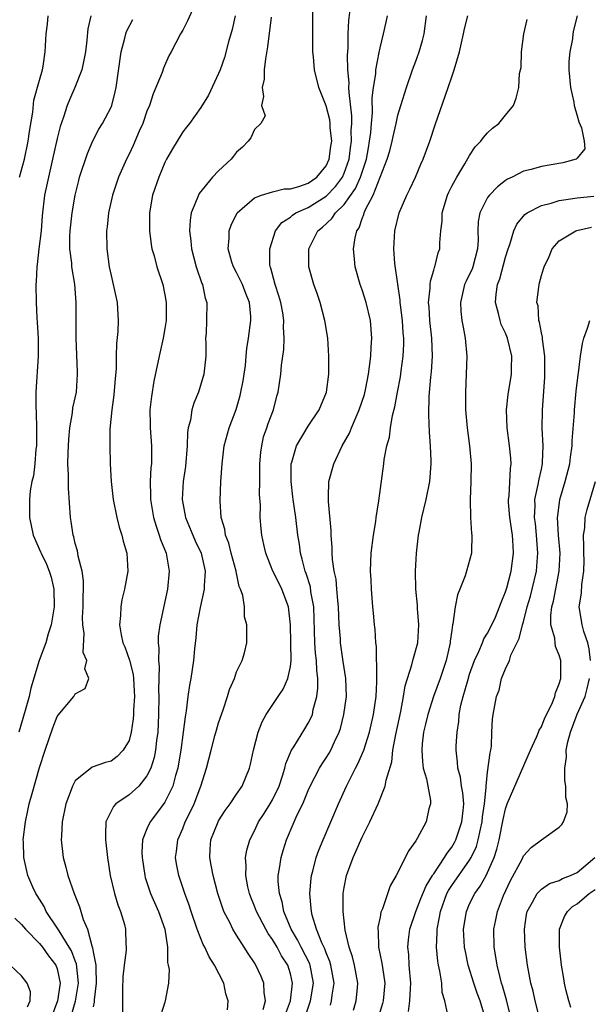
# Model space of a CAD drawing. Units: inches. Extents: x 2505869 to 2508000, y 1540363 to 1542000.
# Drawn here: x 2507833 to 2507896, y 1541201 to 1541311 of the extents above; entities that cross this region are included whole.
import ezdxf

# ---------------------------------------------------------------- set-up
doc = ezdxf.new("R2010")
doc.units = ezdxf.units.IN
doc.header["$MEASUREMENT"] = 0
doc.layers.add('LD25051539_2ft', color=72, linetype='Continuous')

msp = doc.modelspace()

# ---------------------------------------------------------------- linework, layer by layer
at = {"layer": 'LD25051539_2ft'}
for points, elevation in [([(2507852.43, 1541312.43), (2507851.54, 1541310.46), (2507851, 1541309.4), (2507850.76, 1541309), (2507849.7, 1541307), (2507849.45, 1541306.55), (2507848.83, 1541305.17), (2507848.69, 1541304.69), (2507848, 1541303), (2507847.68, 1541302.32), (2507847.27, 1541301), (2507847, 1541300.35), (2507846.53, 1541299), (2507846.15, 1541298.15), (2507845.46, 1541296.54), (2507845, 1541295.56), (2507844.72, 1541295), (2507843.84, 1541293), (2507843.15, 1541291), (2507842.71, 1541289), (2507842.55, 1541287.45), (2507842.49, 1541287), (2507842.52, 1541285), (2507842.8, 1541283), (2507843, 1541282), (2507843.25, 1541281), (2507843.68, 1541279), (2507843.7, 1541278.3), (2507843.8, 1541277), (2507843.75, 1541275.75), (2507843.59, 1541274.41), (2507843.57, 1541273), (2507843.58, 1541271.58), (2507843.47, 1541270.53), (2507843.32, 1541268.68), (2507843.07, 1541267), (2507842.86, 1541264.86), (2507842.86, 1541263), (2507842.91, 1541261), (2507843.02, 1541259), (2507843.25, 1541257), (2507843.63, 1541255), (2507843.9, 1541253.9), (2507844.21, 1541253), (2507844.35, 1541252.35), (2507844.76, 1541251), (2507844.87, 1541249), (2507844.5, 1541247), (2507844.2, 1541245.8), (2507844.07, 1541245), (2507844.05, 1541244.05), (2507843.94, 1541243), (2507844.12, 1541241.88), (2507844.32, 1541241), (2507844.53, 1541240.53), (2507845.05, 1541239.05), (2507845.45, 1541237.45), (2507845.5, 1541237), (2507845.59, 1541235.59), (2507845.61, 1541235), (2507845.51, 1541233.51), (2507845.51, 1541233), (2507845.48, 1541232.52), (2507845.24, 1541231), (2507845, 1541230.1), (2507844.36, 1541229), (2507843.69, 1541228.31), (2507843, 1541227.76), (2507842.36, 1541227.64), (2507840.88, 1541227.12), (2507839, 1541225.59), (2507838.71, 1541225), (2507838.56, 1541224.56), (2507837.95, 1541223), (2507837.54, 1541221), (2507837.45, 1541219.45), (2507837.44, 1541219), (2507837.66, 1541217), (2507837.95, 1541215.95), (2507838.16, 1541215), (2507838.87, 1541213), (2507839.49, 1541211.49), (2507839.89, 1541210.11), (2507840.35, 1541209), (2507840.84, 1541207.16), (2507840.94, 1541206.94), (2507841, 1541206.5), (2507841.28, 1541205), (2507841.28, 1541204.72), (2507841.35, 1541203), (2507841.12, 1541201.13), (2507841.12, 1541200.88), (2507841, 1541200.35)], 8032), ([(2507840.73, 1541311), (2507840.42, 1541309.58), (2507840.31, 1541308.31), (2507840.13, 1541307), (2507839.95, 1541306.05), (2507839.72, 1541305), (2507838.96, 1541303), (2507838.36, 1541301.64), (2507838.11, 1541301), (2507837.69, 1541299.69), (2507837.33, 1541298.67), (2507837, 1541297.32), (2507836.48, 1541295), (2507836, 1541293), (2507835.58, 1541291), (2507835.32, 1541288.68), (2507835.2, 1541287), (2507834.95, 1541285), (2507834.76, 1541283.24), (2507834.71, 1541283), (2507834.66, 1541281.34), (2507834.62, 1541281), (2507834.64, 1541279), (2507834.7, 1541277.3), (2507834.75, 1541276.75), (2507834.85, 1541275), (2507834.88, 1541273), (2507834.62, 1541269), (2507834.59, 1541267.41), (2507834.64, 1541266.64), (2507834.67, 1541265), (2507834.67, 1541263), (2507834.62, 1541262.62), (2507834.5, 1541261), (2507834.35, 1541259.65), (2507834.16, 1541259), (2507833.96, 1541257.96), (2507833.88, 1541257), (2507833.91, 1541256.09), (2507833.89, 1541255), (2507834.32, 1541253), (2507835.14, 1541251.14), (2507835.19, 1541251), (2507835.79, 1541249.79), (2507836.1, 1541249), (2507836.31, 1541248.31), (2507836.62, 1541247), (2507836.66, 1541245), (2507836.57, 1541244.57), (2507836.33, 1541243), (2507835.98, 1541241.98), (2507835.73, 1541241), (2507834.96, 1541239), (2507834.06, 1541235.94), (2507833.85, 1541235), (2507833.43, 1541233.43), (2507832.7, 1541231)], 8036), ([(2507832.79, 1541293), (2507833.33, 1541295), (2507833.76, 1541297), (2507833.9, 1541298.1), (2507834.27, 1541300.27), (2507834.4, 1541301.6), (2507835, 1541303.84), (2507835.33, 1541305), (2507835.41, 1541305.41), (2507835.66, 1541307), (2507835.77, 1541309), (2507835.91, 1541310.09), (2507835.99, 1541311)], 8038), ([(2507856.83, 1541311), (2507856.5, 1541309.5), (2507856.1, 1541308.1), (2507855.64, 1541306.36), (2507855.17, 1541305), (2507855, 1541304.56), (2507853.85, 1541302.15), (2507853, 1541300.78), (2507851.75, 1541299), (2507851.43, 1541298.57), (2507851, 1541298.05), (2507849.85, 1541296.15), (2507849.18, 1541295), (2507849, 1541294.65), (2507848.31, 1541293), (2507847.63, 1541291), (2507847.28, 1541289), (2507847.27, 1541287), (2507847.47, 1541285.47), (2507847.56, 1541285), (2507847.79, 1541284.21), (2507848.11, 1541283), (2507848.77, 1541281), (2507849, 1541279.86), (2507849.15, 1541279), (2507849.13, 1541277), (2507849, 1541276.1), (2507848.81, 1541275), (2507848.35, 1541273), (2507847.78, 1541270.22), (2507847.49, 1541268.51), (2507847.33, 1541267), (2507847.36, 1541265.36), (2507847.36, 1541265), (2507847.52, 1541263), (2507847.52, 1541261.52), (2507847.49, 1541261), (2507847.43, 1541260.57), (2507847.35, 1541259), (2507847.39, 1541257.39), (2507847.38, 1541257), (2507847.72, 1541255), (2507848.01, 1541254.01), (2507848.38, 1541253), (2507848.52, 1541252.52), (2507849.13, 1541251), (2507849.49, 1541249), (2507849.31, 1541247), (2507848.42, 1541243), (2507848.26, 1541241.74), (2507848.24, 1541241), (2507848.34, 1541240.34), (2507848.29, 1541239), (2507848.36, 1541238.36), (2507848.3, 1541235.7), (2507848.32, 1541235), (2507848.3, 1541233), (2507848.2, 1541231), (2507848.07, 1541230.07), (2507847.94, 1541229), (2507847.8, 1541228.2), (2507847.43, 1541227), (2507847, 1541226.13), (2507846.09, 1541225), (2507845, 1541224.03), (2507843.54, 1541223), (2507843.28, 1541222.72), (2507842.42, 1541221), (2507842.36, 1541219.64), (2507842.36, 1541219), (2507842.59, 1541217), (2507842.9, 1541215), (2507843.37, 1541213), (2507843.74, 1541211.74), (2507844.04, 1541211), (2507844.48, 1541209.52), (2507844.61, 1541209), (2507844.65, 1541207.35), (2507844.68, 1541207), (2507844.68, 1541206.68), (2507844.45, 1541205), (2507844.32, 1541203.68), (2507844.29, 1541202.29), (2507844.27, 1541199.73)], 8030), ([(2507855.98, 1541200.02), (2507856.06, 1541201), (2507855.8, 1541201.8), (2507855.56, 1541203), (2507854.53, 1541205), (2507853.94, 1541205.94), (2507853.46, 1541207), (2507853.29, 1541207.29), (2507853, 1541207.98), (2507852.6, 1541209), (2507851.92, 1541211), (2507851.71, 1541211.71), (2507851.24, 1541213), (2507850.57, 1541215), (2507850.31, 1541216.31), (2507850.2, 1541217), (2507850.3, 1541217.7), (2507850.45, 1541219), (2507851, 1541220.27), (2507851.28, 1541221), (2507851.86, 1541222.14), (2507852.25, 1541223), (2507853.02, 1541225), (2507853.64, 1541227), (2507854.15, 1541229), (2507854.59, 1541230.59), (2507854.76, 1541231.24), (2507855, 1541232.04), (2507855.5, 1541233.5), (2507855.99, 1541235), (2507856.22, 1541235.78), (2507856.75, 1541237), (2507857, 1541237.76), (2507857.63, 1541239), (2507857.88, 1541239.88), (2507858.14, 1541241), (2507858.16, 1541241.84), (2507858.13, 1541243), (2507857.9, 1541243.9), (2507857.88, 1541245), (2507857.71, 1541246.29), (2507857.44, 1541247), (2507857.29, 1541247.29), (2507856.94, 1541248.94), (2507856.94, 1541249), (2507856.41, 1541251), (2507856.13, 1541252.13), (2507855.78, 1541253), (2507855.69, 1541253.69), (2507855.27, 1541255), (2507855.15, 1541256.85), (2507855.26, 1541259), (2507855.39, 1541261), (2507855.63, 1541263), (2507856.16, 1541265), (2507856.94, 1541267.06), (2507857.4, 1541268.6), (2507857.48, 1541269), (2507857.74, 1541270.26), (2507857.84, 1541271), (2507857.98, 1541271.98), (2507858.08, 1541273), (2507858.13, 1541273.87), (2507858.32, 1541275), (2507858.59, 1541277), (2507858.58, 1541277.42), (2507858.43, 1541279), (2507858.02, 1541280.02), (2507857.66, 1541281), (2507857, 1541282.34), (2507856.64, 1541283), (2507856.48, 1541283.52), (2507856.06, 1541285), (2507856.17, 1541286.17), (2507856.18, 1541287), (2507856.38, 1541287.62), (2507857.06, 1541289), (2507859, 1541290.68), (2507859.79, 1541291), (2507861, 1541291.35), (2507862.32, 1541291.68), (2507863, 1541291.68), (2507863.96, 1541291.96), (2507865, 1541292.33), (2507865.95, 1541293), (2507867, 1541294.28), (2507867.34, 1541295), (2507867.53, 1541296.47), (2507867.61, 1541297), (2507867.45, 1541298.55), (2507867.44, 1541299), (2507867.39, 1541299.39), (2507867, 1541300.97), (2507866.19, 1541303), (2507865.69, 1541305), (2507865.57, 1541306.43), (2507865.5, 1541307), (2507865.49, 1541307.49), (2507865.51, 1541311.51)], 8026), ([(2507859.96, 1541200.04), (2507860.23, 1541201), (2507860.06, 1541201.94), (2507860.03, 1541203), (2507859.73, 1541203.73), (2507859.15, 1541205), (2507859, 1541205.24), (2507858.28, 1541206.28), (2507857.85, 1541207), (2507857, 1541208.33), (2507856.59, 1541209), (2507856.23, 1541209.77), (2507855.59, 1541211), (2507855.42, 1541211.42), (2507854.92, 1541213), (2507854.37, 1541215), (2507854.18, 1541216.18), (2507854, 1541217), (2507854.06, 1541217.94), (2507854.14, 1541219), (2507854.93, 1541221), (2507855, 1541221.13), (2507855.74, 1541222.26), (2507856.3, 1541223), (2507857, 1541224.09), (2507857.61, 1541225), (2507858.44, 1541227), (2507858.56, 1541227.44), (2507858.9, 1541229), (2507859.42, 1541231), (2507859.84, 1541232.16), (2507860.3, 1541233), (2507861.63, 1541235), (2507862.19, 1541235.81), (2507862.73, 1541237), (2507863, 1541238.33), (2507863.08, 1541239), (2507863.06, 1541241), (2507863.01, 1541243.01), (2507862.79, 1541245), (2507862.06, 1541247), (2507861.71, 1541247.71), (2507861.05, 1541249), (2507860.25, 1541251), (2507860.03, 1541251.97), (2507859.82, 1541253), (2507859.73, 1541253.73), (2507859.63, 1541255), (2507859.65, 1541256.35), (2507859.56, 1541257.56), (2507859.59, 1541259), (2507859.6, 1541261), (2507859.71, 1541262.29), (2507859.8, 1541263), (2507860.02, 1541263.98), (2507860.37, 1541265), (2507860.51, 1541265.49), (2507861.1, 1541267), (2507861.48, 1541268.52), (2507861.63, 1541269), (2507861.92, 1541271), (2507862.01, 1541272.01), (2507862.26, 1541273.74), (2507862.32, 1541275), (2507862.25, 1541276.25), (2507862.28, 1541277), (2507862.15, 1541277.85), (2507861.93, 1541279), (2507861.73, 1541279.73), (2507861.29, 1541281), (2507860.82, 1541282.83), (2507860.75, 1541283), (2507860.72, 1541283.28), (2507860.72, 1541285), (2507861.34, 1541287), (2507862.06, 1541287.94), (2507863, 1541288.54), (2507863.24, 1541288.76), (2507863.62, 1541289), (2507865, 1541289.62), (2507867, 1541290.87), (2507868.04, 1541291.96), (2507868.8, 1541293), (2507869, 1541293.43), (2507869.55, 1541295), (2507869.71, 1541296.29), (2507869.83, 1541297), (2507869.8, 1541298.2), (2507869.85, 1541299), (2507869.85, 1541299.85), (2507869.54, 1541302.46), (2507869.53, 1541303), (2507869.54, 1541303.54), (2507869.41, 1541305), (2507869.37, 1541306.63), (2507869.43, 1541307.43), (2507869.45, 1541309), (2507869.52, 1541310.48), (2507869.68, 1541311.68)], 8024), ([(2507862.47, 1541199.53), (2507863.01, 1541201), (2507863.24, 1541203), (2507863, 1541204.01), (2507862.7, 1541205), (2507862.02, 1541206.02), (2507861.51, 1541207), (2507861, 1541207.87), (2507860.52, 1541208.52), (2507860.26, 1541209), (2507859.22, 1541211), (2507859, 1541211.6), (2507858.59, 1541212.59), (2507858.43, 1541213), (2507858.26, 1541213.74), (2507858.03, 1541215), (2507858.07, 1541216.07), (2507858.01, 1541217), (2507858.16, 1541217.84), (2507858.48, 1541219), (2507859, 1541220.01), (2507859.46, 1541221), (2507860.08, 1541221.92), (2507860.75, 1541223), (2507861, 1541223.44), (2507861.76, 1541225), (2507862.13, 1541226.13), (2507862.39, 1541227), (2507862.49, 1541227.51), (2507863.13, 1541229), (2507863.38, 1541229.38), (2507864.62, 1541231.38), (2507865, 1541232.01), (2507865.33, 1541232.67), (2507865.45, 1541233), (2507865.56, 1541233.56), (2507865.97, 1541235), (2507866.08, 1541235.92), (2507866.06, 1541237), (2507865.94, 1541237.94), (2507865.91, 1541239), (2507865.82, 1541239.82), (2507865.74, 1541241), (2507865.67, 1541243.67), (2507865.61, 1541245), (2507865.3, 1541246.7), (2507865.23, 1541247.23), (2507864.75, 1541248.75), (2507864.64, 1541249), (2507864.32, 1541250.32), (2507864.12, 1541251), (2507864, 1541252), (2507863.84, 1541253), (2507863.6, 1541255), (2507863.3, 1541257), (2507863.28, 1541257.28), (2507863.08, 1541259), (2507863.1, 1541261), (2507863.15, 1541261.15), (2507863.67, 1541263), (2507865, 1541265.17), (2507866.23, 1541267), (2507867.03, 1541269), (2507867.29, 1541271), (2507867.3, 1541273), (2507867.17, 1541275), (2507866.86, 1541277), (2507866.33, 1541279), (2507866, 1541280), (2507865.63, 1541281), (2507865.06, 1541283), (2507865.06, 1541285), (2507866.06, 1541287), (2507866.58, 1541287.42), (2507867.63, 1541288.37), (2507868.04, 1541289), (2507869, 1541289.94), (2507870.26, 1541291.74), (2507870.81, 1541293), (2507871.48, 1541295), (2507871.71, 1541296.29), (2507871.84, 1541297), (2507871.98, 1541297.98), (2507872.05, 1541299), (2507872.17, 1541300.17), (2507872.14, 1541301.86), (2507872.28, 1541303), (2507872.52, 1541304.52), (2507872.54, 1541305), (2507872.91, 1541306.91), (2507873, 1541307.44), (2507873.39, 1541309), (2507873.69, 1541310.31), (2507873.82, 1541311)], 8022), ([(2507864.57, 1541199), (2507865.26, 1541201), (2507865.59, 1541203), (2507865.22, 1541205), (2507865.16, 1541205.16), (2507864.2, 1541207), (2507863.81, 1541207.81), (2507863.09, 1541209), (2507862.26, 1541211), (2507862.07, 1541212.07), (2507861.77, 1541213), (2507861.65, 1541214.35), (2507861.65, 1541215), (2507861.8, 1541215.8), (2507861.96, 1541217), (2507862.19, 1541217.81), (2507862.57, 1541219), (2507863.43, 1541221), (2507863.77, 1541221.77), (2507864.38, 1541223), (2507865, 1541224.51), (2507865.22, 1541225), (2507866.25, 1541227), (2507866.53, 1541227.47), (2507867, 1541228.14), (2507867.33, 1541228.67), (2507867.52, 1541229), (2507867.93, 1541229.93), (2507868.45, 1541231), (2507868.59, 1541231.41), (2507868.98, 1541233), (2507869.26, 1541235), (2507869.19, 1541237), (2507868.89, 1541238.89), (2507868.6, 1541241), (2507868.58, 1541241.42), (2507868.46, 1541243), (2507868.38, 1541245), (2507868.29, 1541245.71), (2507868.2, 1541247), (2507868.09, 1541248.09), (2507867.9, 1541249), (2507867.7, 1541250.3), (2507867.65, 1541251), (2507867.65, 1541251.65), (2507867.54, 1541253), (2507867.54, 1541253.54), (2507867.24, 1541256.76), (2507867.24, 1541257), (2507867.26, 1541257.26), (2507867.3, 1541259), (2507867.83, 1541261), (2507868.78, 1541263), (2507869.58, 1541264.42), (2507869.81, 1541265), (2507870.69, 1541267), (2507871.26, 1541268.74), (2507871.42, 1541269.42), (2507871.71, 1541271), (2507871.84, 1541271.85), (2507871.96, 1541273), (2507872, 1541274), (2507872.08, 1541275), (2507871.93, 1541277), (2507871.46, 1541279), (2507871, 1541280.43), (2507870.79, 1541281), (2507870.23, 1541283), (2507870.17, 1541283.83), (2507870.05, 1541285), (2507870.21, 1541286.21), (2507870.4, 1541287), (2507870.66, 1541287.34), (2507871, 1541288.37), (2507871.19, 1541288.81), (2507871.23, 1541289), (2507871.38, 1541289.38), (2507872.23, 1541291), (2507873.81, 1541295), (2507874.08, 1541295.92), (2507874.35, 1541297), (2507874.46, 1541297.54), (2507874.8, 1541299), (2507875, 1541299.91), (2507875.32, 1541301), (2507875.94, 1541303), (2507876.64, 1541305), (2507877, 1541305.95), (2507877.37, 1541307), (2507877.74, 1541308.26), (2507877.91, 1541309), (2507878.17, 1541311)], 8020), ([(2507867.47, 1541200.53), (2507867.59, 1541201), (2507867.66, 1541201.66), (2507867.87, 1541203), (2507867.53, 1541205), (2507867.42, 1541205.42), (2507867, 1541206.37), (2507866.83, 1541206.83), (2507866.5, 1541207.5), (2507865.9, 1541209), (2507865.43, 1541210.57), (2507865.34, 1541211), (2507865.33, 1541211.33), (2507865.16, 1541213), (2507865.31, 1541214.69), (2507865.35, 1541215), (2507865.5, 1541215.5), (2507865.89, 1541217), (2507866.18, 1541217.82), (2507866.66, 1541219), (2507868.36, 1541223), (2507869.26, 1541225), (2507869.51, 1541225.51), (2507870.28, 1541227), (2507870.54, 1541227.46), (2507871.2, 1541229), (2507871.83, 1541231), (2507872.29, 1541233), (2507872.58, 1541235), (2507872.65, 1541236.65), (2507872.65, 1541238.65), (2507872.6, 1541239), (2507872.6, 1541240.6), (2507872.52, 1541241), (2507872.47, 1541242.47), (2507872.39, 1541243), (2507872.29, 1541244.29), (2507872.21, 1541245), (2507872.05, 1541247), (2507872.01, 1541248.01), (2507871.95, 1541249), (2507872.01, 1541251), (2507872.27, 1541253), (2507872.53, 1541254.53), (2507872.58, 1541255), (2507872.86, 1541256.86), (2507873.43, 1541261), (2507873.47, 1541261.47), (2507873.76, 1541263), (2507874.05, 1541263.95), (2507874.16, 1541265), (2507874.39, 1541266.39), (2507874.67, 1541267.33), (2507874.96, 1541269), (2507875.29, 1541270.71), (2507875.37, 1541271.37), (2507875.6, 1541273), (2507875.66, 1541274.34), (2507875.66, 1541275), (2507875.6, 1541275.6), (2507875.5, 1541277), (2507875.28, 1541278.72), (2507875.26, 1541279), (2507875.26, 1541279.25), (2507874.97, 1541281.03), (2507874.66, 1541283.34), (2507874.55, 1541285), (2507874.66, 1541287), (2507875.12, 1541289), (2507875.98, 1541291), (2507876.33, 1541291.67), (2507876.96, 1541293), (2507877.56, 1541294.44), (2507877.81, 1541295), (2507878.54, 1541297), (2507879.15, 1541298.85), (2507880.61, 1541303), (2507881, 1541304.2), (2507881.29, 1541305), (2507881.86, 1541307), (2507882.33, 1541309), (2507882.44, 1541309.56), (2507882.79, 1541311)], 8018), ([(2507894.99, 1541311), (2507894.58, 1541309.42), (2507894.51, 1541309), (2507894.46, 1541308.46), (2507894.16, 1541307), (2507894.07, 1541305.93), (2507894.08, 1541305), (2507894.25, 1541303), (2507894.63, 1541301.37), (2507894.67, 1541301), (2507895, 1541299.86), (2507895.17, 1541299.17), (2507895.48, 1541298.52), (2507895.77, 1541297), (2507895.85, 1541296.15), (2507895, 1541295.1), (2507894.87, 1541295), (2507893.4, 1541294.6), (2507891, 1541294.18), (2507889.87, 1541293.87), (2507889, 1541293.65), (2507887.74, 1541293), (2507887.23, 1541292.77), (2507887, 1541292.62), (2507886.09, 1541291.91), (2507885.21, 1541291), (2507885, 1541290.71), (2507884.12, 1541289), (2507883.94, 1541288.06), (2507883.93, 1541287), (2507883.95, 1541285.95), (2507883.89, 1541285), (2507883.36, 1541283), (2507883.27, 1541282.73), (2507883, 1541282.15), (2507882.61, 1541281.39), (2507882.44, 1541281), (2507881.97, 1541279), (2507882.02, 1541278.02), (2507882.13, 1541277), (2507882.26, 1541276.26), (2507882.51, 1541275), (2507882.68, 1541273), (2507882.61, 1541271), (2507882.52, 1541269), (2507882.55, 1541267), (2507882.72, 1541265), (2507882.97, 1541263), (2507883.16, 1541261), (2507883.14, 1541259), (2507883.04, 1541257), (2507883.08, 1541255), (2507883.21, 1541253.21), (2507883.26, 1541253), (2507883.2, 1541251.2), (2507883.21, 1541251), (2507882.66, 1541249), (2507882.49, 1541248.49), (2507881.9, 1541247), (2507881.63, 1541246.37), (2507881.38, 1541245), (2507881.13, 1541243.13), (2507881.09, 1541243), (2507881, 1541242.41), (2507880.84, 1541241.16), (2507880.83, 1541241), (2507880.39, 1541239), (2507879.72, 1541237), (2507878.96, 1541235), (2507878.32, 1541233), (2507878.09, 1541231.91), (2507877.86, 1541231), (2507877.71, 1541229.71), (2507877.65, 1541229), (2507877.73, 1541227.73), (2507877.83, 1541227), (2507878.19, 1541225.81), (2507878.32, 1541225), (2507878.63, 1541223.37), (2507878.62, 1541223), (2507878.45, 1541222.45), (2507878.13, 1541221), (2507877.15, 1541219.15), (2507877, 1541218.89), (2507876.21, 1541217.79), (2507874.8, 1541215), (2507874.13, 1541213.87), (2507873.27, 1541211.27), (2507873.1, 1541210.9), (2507873, 1541210.34), (2507872.76, 1541209.24), (2507872.75, 1541209), (2507872.78, 1541208.78), (2507872.83, 1541207), (2507873.22, 1541205.22), (2507873.28, 1541204.72), (2507873.53, 1541203), (2507873.34, 1541201), (2507873.28, 1541200.72), (2507872.65, 1541198.65)], 8014), ([(2507838.57, 1541199.43), (2507839.02, 1541200.98), (2507839.35, 1541203), (2507839.14, 1541205.14), (2507839, 1541205.46), (2507838.58, 1541206.58), (2507838.33, 1541207), (2507837.19, 1541208.81), (2507837, 1541209.15), (2507835.77, 1541211), (2507835.54, 1541211.54), (2507834.77, 1541212.77), (2507834.61, 1541213), (2507834.28, 1541213.72), (2507833.73, 1541215), (2507833.27, 1541217), (2507833.22, 1541218.78), (2507833.21, 1541219), (2507833.44, 1541221), (2507833.73, 1541222.27), (2507833.87, 1541223), (2507834.18, 1541224.18), (2507835, 1541227.06), (2507835.63, 1541229), (2507836.51, 1541231.49), (2507837, 1541232.75), (2507837.1, 1541232.9), (2507838.83, 1541235), (2507839, 1541235.28), (2507840.1, 1541235.9), (2507840.52, 1541237), (2507840.08, 1541238.08), (2507840.28, 1541239), (2507839.9, 1541239.9), (2507839.98, 1541242.02), (2507839.83, 1541243), (2507839.82, 1541243.82), (2507839.88, 1541245), (2507839.88, 1541246.12), (2507839.92, 1541247), (2507839.93, 1541247.93), (2507839.77, 1541249), (2507839.34, 1541250.66), (2507839.3, 1541251), (2507839.25, 1541251.25), (2507839, 1541252.07), (2507838.83, 1541252.83), (2507838.76, 1541253), (2507838.56, 1541254.56), (2507838.48, 1541255), (2507838.26, 1541258.26), (2507838.24, 1541259), (2507838.25, 1541259.75), (2507838.19, 1541261), (2507838.21, 1541262.21), (2507838.28, 1541263.72), (2507838.39, 1541265), (2507838.69, 1541266.69), (2507838.75, 1541267.25), (2507839.14, 1541269), (2507839.27, 1541271), (2507839.25, 1541271.25), (2507839.11, 1541275), (2507839.1, 1541279), (2507838.96, 1541281.04), (2507838.63, 1541283), (2507838.61, 1541283.39), (2507838.39, 1541285), (2507838.4, 1541286.4), (2507838.43, 1541287), (2507838.66, 1541289), (2507839, 1541291), (2507839.39, 1541292.61), (2507839.49, 1541293), (2507840.35, 1541295.65), (2507840.96, 1541297.04), (2507841.65, 1541298.35), (2507842.06, 1541299), (2507842.39, 1541299.61), (2507843, 1541300.83), (2507843.07, 1541301), (2507843.47, 1541302.53), (2507843.57, 1541303), (2507844.12, 1541307), (2507844.53, 1541308.53), (2507844.64, 1541309), (2507844.73, 1541309.27), (2507845.41, 1541310.59)], 8034), ([(2507860.85, 1541310.85), (2507860.46, 1541307.54), (2507860.21, 1541306.21), (2507860.08, 1541305), (2507860.06, 1541303.94), (2507859.85, 1541303), (2507860.01, 1541301.99), (2507859.77, 1541301), (2507860.17, 1541299.83), (2507859.71, 1541299), (2507859, 1541298.31), (2507858.6, 1541297.4), (2507858.3, 1541297), (2507857.66, 1541296.34), (2507857, 1541295.8), (2507856.66, 1541295.34), (2507856.38, 1541295), (2507855, 1541293.69), (2507854.33, 1541293), (2507852.82, 1541291.18), (2507852.74, 1541291), (2507852.62, 1541290.62), (2507851.95, 1541289), (2507851.81, 1541288.19), (2507851.76, 1541287), (2507851.9, 1541285.9), (2507851.96, 1541285), (2507852.49, 1541283), (2507853.13, 1541281.13), (2507853.2, 1541281), (2507853.5, 1541279.5), (2507853.68, 1541279), (2507853.64, 1541277), (2507853.59, 1541275.59), (2507853.55, 1541275), (2507853.57, 1541274.43), (2507853.56, 1541273), (2507853.36, 1541271), (2507852.75, 1541269), (2507852.22, 1541267.77), (2507852.02, 1541267), (2507851.84, 1541265.84), (2507851.61, 1541265), (2507851.53, 1541264.47), (2507851.49, 1541263), (2507851.3, 1541260.7), (2507851.05, 1541259), (2507850.94, 1541257), (2507851.31, 1541255), (2507852.38, 1541252.38), (2507853.03, 1541251), (2507853.48, 1541249), (2507853.37, 1541247.37), (2507853.38, 1541247), (2507852.93, 1541244.93), (2507852.58, 1541243), (2507852.47, 1541241.54), (2507852.32, 1541240.32), (2507852.21, 1541239), (2507851.9, 1541237), (2507851.74, 1541236.26), (2507851.57, 1541235), (2507851.39, 1541233.39), (2507851.26, 1541232.74), (2507851.05, 1541231), (2507850.78, 1541229), (2507850.53, 1541227.47), (2507850.44, 1541227), (2507850.19, 1541226.19), (2507849.87, 1541225), (2507849, 1541223.19), (2507848.08, 1541221.92), (2507847.35, 1541221), (2507847, 1541220.22), (2507846.52, 1541219), (2507846.42, 1541217.58), (2507846.45, 1541217), (2507846.75, 1541215), (2507846.8, 1541214.8), (2507847.41, 1541213), (2507848.28, 1541211), (2507848.99, 1541209), (2507849.29, 1541207), (2507849.29, 1541205.29), (2507849.38, 1541205), (2507849.48, 1541204.52), (2507849.39, 1541203), (2507849.05, 1541201), (2507849, 1541200.88), (2507848.55, 1541199.45)], 8028), ([(2507870.04, 1541199.96), (2507870.35, 1541201), (2507870.47, 1541202.47), (2507870.53, 1541203), (2507870.16, 1541205), (2507869.93, 1541205.93), (2507869.56, 1541207), (2507869.11, 1541208.89), (2507868.89, 1541211), (2507868.89, 1541213), (2507869, 1541213.68), (2507869.25, 1541215), (2507870, 1541217), (2507870.31, 1541217.69), (2507871, 1541219.3), (2507871.88, 1541221), (2507872.81, 1541223), (2507873.59, 1541225), (2507873.67, 1541225.67), (2507874.3, 1541227.7), (2507874.43, 1541229), (2507874.76, 1541230.76), (2507875.32, 1541233.32), (2507875.63, 1541235), (2507875.8, 1541236.2), (2507876.55, 1541238.55), (2507876.65, 1541239), (2507877.2, 1541241), (2507877.33, 1541243), (2507877.19, 1541244.81), (2507877.18, 1541245.18), (2507877, 1541247), (2507876.95, 1541249), (2507877.06, 1541251), (2507877.3, 1541253), (2507877.36, 1541253.36), (2507877.67, 1541255), (2507878.13, 1541257), (2507878.54, 1541259), (2507878.7, 1541261), (2507878.7, 1541261.3), (2507878.62, 1541263), (2507878.51, 1541264.51), (2507878.44, 1541266.44), (2507878.49, 1541268.49), (2507878.67, 1541270.67), (2507878.75, 1541271.25), (2507878.87, 1541273), (2507878.79, 1541275), (2507878.55, 1541277), (2507878.47, 1541278.47), (2507878.42, 1541279), (2507878.61, 1541280.61), (2507878.61, 1541281), (2507878.62, 1541281.38), (2507879, 1541282.62), (2507879.08, 1541282.92), (2507879.12, 1541283), (2507879.47, 1541284.53), (2507879.66, 1541285), (2507879.66, 1541285.66), (2507879.78, 1541287), (2507879.93, 1541288.07), (2507879.92, 1541289), (2507880.52, 1541291), (2507880.67, 1541291.33), (2507881, 1541291.98), (2507881.58, 1541293), (2507882.48, 1541294.48), (2507883, 1541295.42), (2507883.63, 1541296.37), (2507884.26, 1541297), (2507884.56, 1541297.44), (2507885, 1541297.94), (2507885.54, 1541298.46), (2507886.27, 1541299), (2507887, 1541299.93), (2507887.89, 1541301), (2507888.19, 1541301.81), (2507888.49, 1541303), (2507888.56, 1541304.56), (2507888.66, 1541305), (2507888.74, 1541305.26), (2507888.8, 1541307), (2507889.04, 1541309), (2507889.4, 1541310.6)], 8016), ([(2507876.18, 1541199.82), (2507876.33, 1541201), (2507876.39, 1541202.39), (2507876.44, 1541203), (2507876.27, 1541205), (2507876.2, 1541206.2), (2507876.1, 1541207), (2507876.17, 1541207.83), (2507876.32, 1541209), (2507877.01, 1541211), (2507877.56, 1541212.44), (2507878.13, 1541213.87), (2507878.86, 1541215), (2507878.9, 1541215.1), (2507879, 1541215.2), (2507880.21, 1541217), (2507880.48, 1541217.52), (2507881, 1541218.16), (2507881.31, 1541218.69), (2507881.46, 1541219), (2507882.13, 1541221), (2507882.28, 1541222.28), (2507882.35, 1541223), (2507882.25, 1541224.25), (2507882.1, 1541225), (2507881.99, 1541225.99), (2507881.68, 1541227), (2507881.66, 1541227.66), (2507881.49, 1541229), (2507881.5, 1541229.5), (2507881.59, 1541231), (2507881.79, 1541232.21), (2507881.83, 1541233), (2507882.02, 1541234.02), (2507882.27, 1541235), (2507882.78, 1541236.78), (2507883, 1541237.48), (2507883.53, 1541239), (2507884.03, 1541240.03), (2507884.43, 1541241), (2507884.58, 1541241.42), (2507885, 1541242.08), (2507885.49, 1541243), (2507885.87, 1541243.87), (2507886.34, 1541245), (2507886.5, 1541245.5), (2507887, 1541246.68), (2507887.13, 1541247.13), (2507887.62, 1541249), (2507887.9, 1541251), (2507887.84, 1541251.84), (2507887.79, 1541253), (2507887.49, 1541255), (2507887.34, 1541256.66), (2507887.33, 1541257), (2507887.39, 1541257.39), (2507887.54, 1541260.46), (2507887.63, 1541261), (2507887.6, 1541261.6), (2507887.46, 1541263), (2507887.17, 1541265), (2507887.11, 1541267), (2507887.29, 1541268.71), (2507887.65, 1541271), (2507887.65, 1541271.65), (2507887.71, 1541273), (2507887.23, 1541275), (2507887, 1541275.56), (2507886.53, 1541276.53), (2507886.39, 1541277), (2507886.22, 1541277.78), (2507885.88, 1541279), (2507885.94, 1541279.94), (2507886.09, 1541281), (2507886.35, 1541281.65), (2507887, 1541284.06), (2507887.3, 1541285), (2507887.49, 1541285.49), (2507887.93, 1541287), (2507888.26, 1541287.74), (2507889.17, 1541288.83), (2507889.42, 1541289), (2507891, 1541289.84), (2507892.08, 1541290.08), (2507893, 1541290.38), (2507893.52, 1541290.48), (2507895, 1541290.68), (2507896.87, 1541290.87)], 8012), ([(2507880.57, 1541199.43), (2507880.24, 1541201), (2507879.95, 1541201.95), (2507879.88, 1541203), (2507879.68, 1541204.32), (2507879.52, 1541205), (2507879.44, 1541205.44), (2507879.3, 1541207), (2507879.38, 1541208.62), (2507879.36, 1541209), (2507879.65, 1541210.35), (2507879.74, 1541211), (2507880.47, 1541213), (2507880.65, 1541213.35), (2507881, 1541213.89), (2507883, 1541216.73), (2507883.16, 1541217), (2507883.75, 1541218.25), (2507883.96, 1541219), (2507884.2, 1541220.2), (2507884.4, 1541221), (2507884.45, 1541221.55), (2507884.66, 1541223), (2507884.84, 1541224.84), (2507884.83, 1541225), (2507885, 1541226.56), (2507885.28, 1541228.72), (2507885.36, 1541229), (2507885.44, 1541229.44), (2507885.49, 1541231), (2507885.53, 1541232.47), (2507885.61, 1541233), (2507886, 1541235), (2507886.28, 1541235.72), (2507886.57, 1541237), (2507887, 1541238.09), (2507887.43, 1541239), (2507887.6, 1541239.6), (2507888.54, 1541241.46), (2507888.91, 1541243), (2507889, 1541243.32), (2507889.43, 1541245), (2507889.78, 1541246.22), (2507889.98, 1541247), (2507890.45, 1541249), (2507890.57, 1541250.57), (2507890.62, 1541251), (2507890.47, 1541253), (2507890.33, 1541254.33), (2507890.24, 1541255), (2507890.3, 1541256.3), (2507890.28, 1541257), (2507890.66, 1541258.66), (2507890.74, 1541259.26), (2507891, 1541260.39), (2507891.13, 1541261), (2507891.14, 1541261.14), (2507891.19, 1541263), (2507891.08, 1541264.92), (2507891.11, 1541267), (2507891.38, 1541270.62), (2507891.4, 1541271.4), (2507891.38, 1541273), (2507891.11, 1541274.89), (2507891.12, 1541275.12), (2507891, 1541275.6), (2507890.8, 1541276.8), (2507890.72, 1541277), (2507890.63, 1541278.63), (2507890.51, 1541279), (2507890.71, 1541280.71), (2507890.74, 1541281), (2507890.8, 1541281.2), (2507891, 1541282.03), (2507891.25, 1541282.75), (2507891.3, 1541283), (2507891.86, 1541284.14), (2507892.19, 1541285), (2507893, 1541285.88), (2507894.85, 1541287), (2507894.96, 1541287.04), (2507896.58, 1541287.42)], 8010), ([(2507884.76, 1541199), (2507884.17, 1541201), (2507883.85, 1541201.85), (2507883.47, 1541203), (2507882.85, 1541205), (2507882.52, 1541206.52), (2507882.44, 1541207), (2507882.33, 1541209), (2507882.64, 1541211), (2507883, 1541211.84), (2507883.56, 1541213), (2507884.19, 1541213.81), (2507884.83, 1541215), (2507885, 1541215.33), (2507885.73, 1541217), (2507886.04, 1541217.96), (2507886.29, 1541219), (2507886.73, 1541221.27), (2507887, 1541222.47), (2507887.2, 1541223), (2507889.79, 1541229), (2507890.45, 1541230.45), (2507890.68, 1541231), (2507890.76, 1541231.24), (2507891, 1541231.6), (2507891.39, 1541232.61), (2507892.16, 1541234.16), (2507892.49, 1541235), (2507892.58, 1541235.42), (2507893, 1541236.4), (2507893.16, 1541237), (2507893.17, 1541239), (2507893, 1541239.62), (2507892.59, 1541240.59), (2507892.53, 1541241), (2507892.5, 1541241.5), (2507892.07, 1541243), (2507892.05, 1541244.05), (2507892.18, 1541245), (2507892.35, 1541245.65), (2507893, 1541249), (2507893.08, 1541251), (2507892.91, 1541253), (2507892.81, 1541255), (2507892.82, 1541255.18), (2507893.05, 1541257), (2507893.67, 1541259), (2507894.19, 1541261), (2507894.26, 1541261.74), (2507894.45, 1541263), (2507894.44, 1541263.56), (2507894.68, 1541266.68), (2507894.69, 1541267), (2507894.89, 1541269.11), (2507895.09, 1541270.91), (2507895.13, 1541271.13), (2507895.36, 1541273), (2507895.57, 1541274.43), (2507895.72, 1541275), (2507896.13, 1541276.13), (2507896.4, 1541277)], 8008), ([(2507896.47, 1541239), (2507896.33, 1541240.33), (2507896.17, 1541241), (2507895.73, 1541242.27), (2507895.54, 1541243), (2507895.47, 1541243.47), (2507895.21, 1541245), (2507895.46, 1541246.54), (2507895.51, 1541247.51), (2507895.74, 1541249), (2507895.76, 1541250.24), (2507895.74, 1541251), (2507895.75, 1541251.75), (2507895.69, 1541253), (2507895.83, 1541253.83), (2507895.9, 1541255), (2507896.11, 1541255.89), (2507897.05, 1541259)], 8006), ([(2507887.62, 1541199), (2507887.11, 1541201.11), (2507886.68, 1541202.68), (2507886.57, 1541203), (2507886.39, 1541203.61), (2507886.06, 1541205), (2507885.93, 1541205.93), (2507885.73, 1541207), (2507885.7, 1541209), (2507885.93, 1541210.07), (2507886.1, 1541211), (2507886.79, 1541212.79), (2507887.55, 1541214.45), (2507888.84, 1541216.84), (2507889, 1541217.19), (2507889.86, 1541218.14), (2507891, 1541218.99), (2507893, 1541220.39), (2507893.28, 1541220.72), (2507893.46, 1541221), (2507893.86, 1541222.13), (2507893.92, 1541223), (2507893.71, 1541223.71), (2507893.74, 1541225), (2507893.6, 1541225.6), (2507893.61, 1541227), (2507893.79, 1541228.21), (2507893.77, 1541229), (2507893.95, 1541229.95), (2507894.24, 1541231), (2507895.01, 1541233.01), (2507895.87, 1541235), (2507896.12, 1541235.88), (2507896.37, 1541237)], 8006), ([(2507891, 1541198.24), (2507890.32, 1541201), (2507890.08, 1541202.08), (2507889.84, 1541203), (2507889.46, 1541205), (2507889.19, 1541207), (2507889.1, 1541209), (2507889.35, 1541210.65), (2507889.43, 1541211), (2507890.02, 1541212.02), (2507890.53, 1541213), (2507891, 1541213.49), (2507891.9, 1541214.1), (2507893, 1541214.46), (2507893.34, 1541214.66), (2507894.24, 1541215), (2507895, 1541215.36), (2507896.98, 1541217)], 8004), ([(2507894.27, 1541200.27), (2507894.05, 1541201), (2507893.74, 1541202.26), (2507893.59, 1541203), (2507893.52, 1541203.52), (2507893.26, 1541205), (2507893.03, 1541207), (2507893.03, 1541209), (2507893.58, 1541210.42), (2507893.91, 1541211), (2507894.47, 1541211.53), (2507895, 1541211.86), (2507896.33, 1541213), (2507897, 1541213.45)], 8002), ([(2507832.26, 1541210.26), (2507833, 1541209.55), (2507833.44, 1541209), (2507835, 1541207.41), (2507835.33, 1541207), (2507836.03, 1541206.03), (2507836.85, 1541205), (2507837, 1541204.58), (2507837.32, 1541203), (2507837.04, 1541201), (2507836.28, 1541199)], 8036), ([(2507833.67, 1541200.33), (2507833.98, 1541201), (2507834, 1541202), (2507833.64, 1541203), (2507833, 1541203.81), (2507831.76, 1541205)], 8038)]:
    msp.add_lwpolyline(points, dxfattribs=dict(at, elevation=elevation))

doc.saveas('drawing.dxf')
